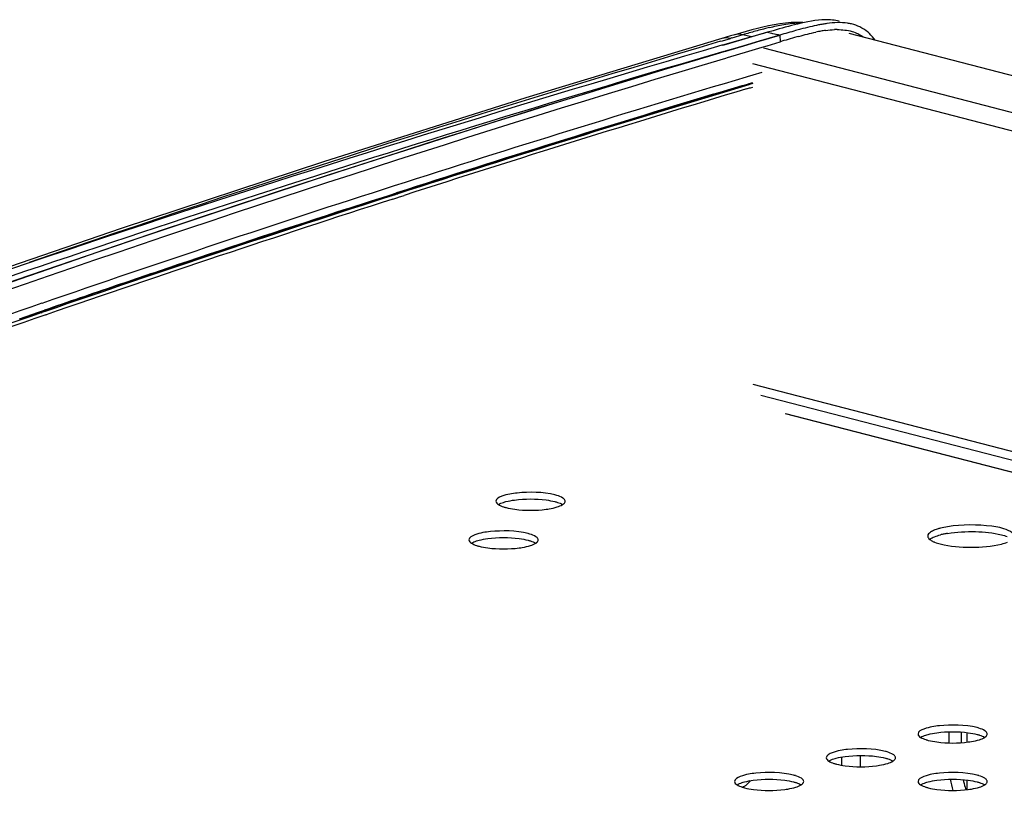
# Model space of a CAD drawing. Units: millimetres. Extents: x 0 to 420, y 0 to 297.
# Drawn here: x 288 to 295, y 128 to 133 of the extents above; entities that cross this region are included whole.
import ezdxf

# ---------------------------------------------------------------- set-up
doc = ezdxf.new("R2010")
doc.units = ezdxf.units.MM
doc.header["$LTSCALE"] = 23.1
doc.layers.get('0').update_dxf_attribs({"linetype": 'CONTINUOUS'})

msp = doc.modelspace()

# ---------------------------------------------------------------- linework, layer by layer
at = {"color": 7, "linetype": 'CONTINUOUS'}
for p, q in [((293.2355, 133.0221), (293.1997, 133.0127)), ((293.0642, 132.9741), (293.0079, 132.9575)), ((293.2422, 132.9825), (293.0197, 132.9178)), ((293.1578, 132.9565), (293.0574, 132.9267)), ((293.0918, 132.9822), (293.0642, 132.9741)), ((293.1279, 132.9927), (293.0918, 132.9822)), ((293.2421, 132.9814), (293.1578, 132.9565)), ((293.274, 132.9908), (293.2421, 132.9814)), ((293.3017, 132.9997), (293.2422, 132.9825)), ((293.3012, 132.9988), (293.274, 132.9908)), ((293.2864, 132.9528), (293.3128, 132.9606)), ((293.313, 132.9595), (293.2865, 132.9517)), ((293.2867, 132.9522), (293.3126, 132.9598)), ((293.3362, 133.0083), (293.3012, 132.998)), ((293.3017, 132.9997), (293.3803, 132.9794)), ((293.3126, 132.9598), (293.3803, 132.9794)), ((293.3128, 132.9606), (293.3797, 132.9804)), ((293.3803, 132.9794), (293.313, 132.9595)), ((339.993, 121.0413), (293.8246, 132.9904)), ((293.0197, 132.9178), (293.0079, 132.9143)), ((293.0211, 132.9159), (293.0089, 132.9123)), ((293.0574, 132.9267), (293.0211, 132.9159)), ((293.0317, 132.878), (293.17, 132.9183)), ((293.0327, 132.8775), (293.1695, 132.9182)), ((293.1696, 132.9171), (293.0329, 132.8764)), ((293.1695, 132.9182), (293.2537, 132.9432)), ((293.2538, 132.942), (293.1696, 132.9171)), ((293.17, 132.9183), (293.2539, 132.9427)), ((293.1815, 132.8767), (293.2657, 132.9016)), ((293.2537, 132.9432), (293.2864, 132.9528)), ((293.2865, 132.9517), (293.2538, 132.942)), ((293.2539, 132.9427), (293.2867, 132.9522)), ((293.2657, 132.9016), (293.2984, 132.9113)), ((293.2984, 132.9113), (293.3812, 132.9357)), ((293.3811, 132.9366), (293.3922, 132.94)), ((293.0199, 132.8745), (293.0317, 132.878)), ((293.0205, 132.8739), (293.0327, 132.8775)), ((293.0329, 132.8764), (293.0207, 132.8727)), ((293.0326, 132.8324), (293.0448, 132.836)), ((293.0448, 132.836), (293.1815, 132.8767)), ((293.0185, 132.6194), (293.1386, 132.6554)), ((293.1404, 132.6493), (293.0987, 132.6369)), ((293.1386, 132.6554), (293.1437, 132.6569)), ((293.1454, 132.6507), (293.1404, 132.6493)), ((293.1437, 132.6569), (293.1777, 132.6671)), ((293.1795, 132.6609), (293.1454, 132.6507)), ((293.1666, 132.6345), (293.186, 132.6404)), ((293.1777, 132.6671), (293.1829, 132.6686)), ((293.1846, 132.6624), (293.1795, 132.6609)), ((293.185, 132.662), (293.1799, 132.6605)), ((293.1829, 132.6686), (293.2058, 132.6755)), ((293.2059, 132.6687), (293.1846, 132.6624)), ((293.2058, 132.6682), (293.185, 132.662)), ((293.186, 132.6404), (293.1911, 132.6419)), ((293.1911, 132.6419), (293.2058, 132.6463)), ((292.9527, 132.5997), (293.0185, 132.6194)), ((293.0199, 132.6134), (292.9543, 132.5939)), ((293.026, 132.6153), (293.0199, 132.6134)), ((293.0987, 132.6369), (293.026, 132.6153)), ((290.8562, 131.9433), (290.7583, 131.9118)), ((290.7588, 131.915), (290.8558, 131.9463)), ((290.8558, 131.9463), (290.8828, 131.955)), ((290.883, 131.952), (290.8562, 131.9433)), ((290.8727, 131.9479), (290.8694, 131.9413)), ((290.8828, 131.955), (290.9119, 131.9644)), ((290.9119, 131.9612), (290.883, 131.952)), ((290.9205, 131.9581), (290.909, 131.9543)), ((290.9119, 131.9644), (290.9186, 131.9665)), ((290.919, 131.9635), (290.9119, 131.9612)), ((290.9241, 131.9592), (290.9205, 131.9581)), ((290.9282, 131.9605), (290.9241, 131.9592)), ((290.9309, 131.9386), (290.9675, 131.9504)), ((290.6027, 131.8644), (290.7588, 131.915)), ((290.7417, 131.9065), (290.603, 131.8616)), ((290.7583, 131.9118), (290.7417, 131.9065)), ((290.8955, 131.9272), (290.9274, 131.9374)), ((290.9274, 131.9374), (290.9309, 131.9386)), ((288.4982, 131.1577), (288.6206, 131.2001)), ((288.6213, 131.1981), (288.4991, 131.1559)), ((288.6059, 131.1908), (288.6017, 131.1825)), ((288.6206, 131.2001), (288.6456, 131.2087)), ((288.6451, 131.2064), (288.6213, 131.1981)), ((288.6402, 131.1946), (288.6452, 131.2043)), ((288.6602, 131.2044), (288.6409, 131.1978)), ((288.6581, 131.2109), (288.6451, 131.2064)), ((288.6456, 131.2087), (288.6574, 131.2128)), ((288.6627, 131.2053), (288.6602, 131.2044)), ((288.6675, 131.1832), (288.6699, 131.1841)), ((335.5954, 119.708), (293.2569, 130.6659)), ((293.4162, 130.5504), (307.1, 127.0087)), ((294.4659, 128.5056), (294.4659, 128.4343)), ((294.5445, 128.5042), (294.5445, 128.4357))]:
    msp.add_line(p, q, dxfattribs=at)
at = {"color": 9, "linetype": 'CONTINUOUS'}
for p, q in [((293.012, 132.9434), (293.0635, 132.9587)), ((293.1434, 132.982), (293.0724, 132.9612)), ((293.1976, 132.9693), (293.1434, 132.982)), ((293.3798, 132.9796), (293.3811, 132.9367)), ((293, 132.9399), (293.012, 132.9434)), ((339.5462, 120.9195), (293.2765, 132.8949)), ((339.3275, 120.8585), (293.2059, 132.7956)), ((293.1696, 132.7117), (293.1645, 132.7102)), ((293.2059, 132.7225), (293.1696, 132.7117)), ((293.2639, 132.7396), (293.2059, 132.7225)), ((293.2059, 130.7384), (335.6948, 119.7416)), ((307.0996, 127.007), (293.4157, 130.5486)), ((294.5838, 128.4394), (294.5838, 128.5005)), ((293.7785, 128.2908), (293.7785, 128.3441)), ((293.8963, 128.3534), (293.8963, 128.2815)), ((294.5838, 128.1344), (294.5838, 128.1955))]:
    msp.add_line(p, q, dxfattribs=at)
at = {"color": 7, "linetype": 'CONTINUOUS'}
for points in [[(293.3794, 133.0526), (293.3432, 133.0464), (293.3072, 133.0391), (293.2713, 133.031), (293.2355, 133.0221)], [(293.5267, 133.0607), (293.4893, 133.0618), (293.4523, 133.0606), (293.4158, 133.0574), (293.3794, 133.0526)], [(293.0079, 132.9575), (291.7493, 132.5775), (290.4491, 132.1669), (289.1498, 131.7384), (287.8514, 131.2919), (286.5541, 130.8275), (285.258, 130.3452), (283.9633, 129.8452), (282.6699, 129.3274), (281.3781, 128.7919), (280.0879, 128.2388), (278.7994, 127.6683)], [(293.1997, 133.0127), (293.1639, 133.0029), (293.1279, 132.9927)]]:
    msp.add_lwpolyline(points, dxfattribs=at)
at = {"color": 9, "linetype": 'CONTINUOUS'}
for centre, radius, start, end in [((294.1891, 129.5359), 3.6009, 104.83911, 105.55275), ((293.9447, 130.4589), 2.6461, 104.20247, 104.84282), ((293.8021, 131.0209), 2.0663, 103.689, 104.19093), ((293.3883, 131.8561), 1.1494, 105.94917, 106.41367), ((294.7179, 127.6488), 5.5608, 105.58845, 106.44708), ((323.5234, 29.8879), 107.4774, 106.498991, 108.984813), ((323.4353, 30.7671), 106.3424, 106.538158, 107.813054), ((324.0541, 28.8413), 108.3652, 107.813077, 109.073658), ((324.7439, 26.8468), 110.4757, 109.073725, 110.317536)]:
    msp.add_arc(centre, radius, start, end, dxfattribs=at)
at = {"color": 7, "linetype": 'CONTINUOUS'}
for centre, radius, start, end in [((294.3965, 129.7186), 3.4151, 104.99203, 105.54181), ((294.1104, 130.7936), 2.3026, 103.49476, 105.03268), ((293.8374, 131.9923), 1.0731, 99.76982, 101.20586), ((293.8028, 132.1941), 0.8684, 98.08094, 99.78304), ((293.771, 132.7527), 0.3066, 76.92568, 81.98443), ((294.5835, 129.0235), 4.0937, 105.31606, 106.91799), ((293.8153, 132.0381), 0.9823, 100.06214, 101.96021), ((293.7761, 132.2591), 0.7579, 97.77372, 100.05836), ((293.7471, 132.5348), 0.4804, 89.82416, 91.94311), ((293.772, 132.7966), 0.2662, 46.63314, 50.20983), ((323.2872, 28.958), 108.2348, 106.23904, 109.556313), ((326.2905, 22.1708), 115.3442, 106.681971, 107.853288), ((325.3555, 24.9079), 112.4609, 106.745715, 107.831131), ((323.3966, 30.6979), 106.3462, 106.633967, 107.78196), ((326.3368, 22.1385), 115.3674, 106.709383, 107.853211), ((326.9127, 20.2397), 117.373, 107.863243, 109.019164), ((326.9642, 20.1931), 117.4115, 107.890512, 109.035537), ((293.6082, 130.4477), 3.2727, 154.01348, 154.17985), ((325.4896, 24.4904), 112.8994, 107.999534, 108.582893), ((323.9074, 29.1044), 108.0196, 107.957927, 108.567544), ((325.5362, 24.3512), 113.0462, 108.582809, 108.792688), ((324.1199, 28.4695), 108.6891, 108.567147, 108.785389), ((325.5612, 24.2779), 113.1237, 108.792692, 109.0398), ((324.2484, 28.0919), 109.088, 108.785413, 109.041509), ((327.6015, 18.2423), 119.4858, 109.030369, 110.169905), ((327.6478, 18.2124), 119.5068, 109.036902, 110.185767), ((291.8615, 129.7377), 0.2985, 73.18899, 75.52705), ((291.6886, 129.4896), 0.2985, 73.18815, 75.52709), ((294.5296, 129.3097), 0.4756, 101.68941, 104.44626), ((294.5563, 129.182), 0.606, 99.43361, 101.71435), ((294.5721, 128.2431), 0.2985, 73.18815, 75.52709), ((293.9828, 128.0906), 0.2985, 73.18815, 75.52709), ((293.3935, 127.9381), 0.2985, 73.18815, 75.52709), ((294.5721, 127.9381), 0.2985, 73.18815, 75.52709), ((295.0331, 128.2959), 0.5674, 189.64913, 197.11082), ((295.1132, 128.3166), 0.569, 192.02187, 197.11245), ((295.11, 128.3156), 0.5656, 197.11138, 198.81077)]:
    msp.add_arc(centre, radius, start, end, dxfattribs=at)
at = {"color": 9, "linetype": 'CONTINUOUS'}
for points in [[(293.3131, 133.0285), (293.3434, 133.0359), (293.374, 133.0425), (293.4048, 133.0478)], [(293.4048, 133.0478), (293.4422, 133.0542), (293.4802, 133.0587), (293.5182, 133.0587)], [(293.0639, 132.9586), (293.0457, 132.9628), (293.0258, 132.9628), (293.0079, 132.9575)], [(293.1435, 132.982), (293.1255, 132.9863), (293.1058, 132.9863), (293.088, 132.9811)], [(293.3335, 132.991), (293.3491, 132.9878), (293.3647, 132.9846), (293.3798, 132.9795)]]:
    msp.add_open_spline(points, degree=3, dxfattribs=at)
at = {"color": 7, "linetype": 'CONTINUOUS'}
for points in [[(293.4942, 133.0511), (293.4411, 133.0384), (293.3886, 133.0235), (293.3362, 133.0083)], [(293.6727, 133.0783), (293.6125, 133.0772), (293.5527, 133.0651), (293.4942, 133.0511)], [(293.6288, 133.045), (293.6102, 133.0413), (293.5915, 133.0371), (293.573, 133.0327)], [(293.7614, 133.0698), (293.7325, 133.0766), (293.7024, 133.0789), (293.6727, 133.0783)], [(293.7518, 133.0599), (293.7281, 133.0594), (293.7043, 133.0572), (293.6808, 133.0539)], [(293.8138, 133.0563), (293.7933, 133.0593), (293.7725, 133.0603), (293.7518, 133.0599)], [(293.9424, 133.0011), (293.9132, 133.0254), (293.8773, 133.0428), (293.8404, 133.0514)], [(293.4815, 133.0088), (293.4475, 132.9994), (293.4136, 132.9895), (293.3798, 132.9795)], [(293.5022, 132.9718), (293.5385, 132.9818), (293.5749, 132.9913), (293.6118, 132.9991)], [(293.6736, 133.01), (293.6925, 133.0126), (293.7117, 133.0143), (293.7308, 133.015)], [(293.7486, 133.0153), (293.7806, 133.0151), (293.8132, 133.012), (293.844, 133.0032)], [(293.844, 133.0032), (293.869, 132.996), (293.8931, 132.9843), (293.9141, 132.9689)], [(293.992, 132.9471), (293.981, 132.9626), (293.9686, 132.9771), (293.9548, 132.9901)], [(291.5567, 129.986), (291.5567, 129.9771), (291.5653, 129.9694), (291.5728, 129.9645)], [(291.5728, 129.9646), (291.5829, 129.9711), (291.5944, 129.9754), (291.6058, 129.9791)], [(291.5728, 129.9645), (291.5829, 129.958), (291.5943, 129.9537), (291.6057, 129.95)], [(291.9505, 129.9495), (291.9625, 129.9532), (291.9745, 129.9577), (291.985, 129.9645)], [(291.9521, 129.9791), (291.9635, 129.9754), (291.975, 129.971), (291.9851, 129.9645)], [(294.391, 129.8074), (294.3802, 129.8039), (294.3696, 129.7999), (294.3595, 129.7948)], [(294.411, 129.8132), (294.4042, 129.8114), (294.3976, 129.8095), (294.391, 129.8074)], [(294.4571, 129.8228), (294.4416, 129.8202), (294.4262, 129.8171), (294.411, 129.8132)], [(291.3839, 129.7379), (291.3839, 129.729), (291.3924, 129.7213), (291.3999, 129.7164)], [(291.4, 129.7165), (291.4101, 129.723), (291.4215, 129.7274), (291.4329, 129.731)], [(291.7792, 129.731), (291.7907, 129.7274), (291.8021, 129.723), (291.8123, 129.7165)], [(294.3296, 129.7623), (294.3296, 129.754), (294.3359, 129.7461), (294.3423, 129.7408)], [(294.3423, 129.7409), (294.3515, 129.7485), (294.3626, 129.7538), (294.3737, 129.7583)], [(294.3423, 129.7408), (294.3476, 129.7365), (294.3534, 129.733), (294.3594, 129.7299)], [(294.3737, 129.7583), (294.3858, 129.7631), (294.3983, 129.767), (294.411, 129.7702)], [(294.803, 129.7704), (294.8154, 129.7672), (294.8278, 129.7635), (294.8397, 129.7588)], [(291.3999, 129.7164), (291.41, 129.7099), (291.4215, 129.7056), (291.4329, 129.7019)], [(291.7782, 129.7015), (291.79, 129.7053), (291.8018, 129.7097), (291.8122, 129.7164)], [(294.3738, 129.7234), (294.3856, 129.7187), (294.3978, 129.7149), (294.4102, 129.7117)], [(294.8038, 129.7115), (294.8164, 129.7147), (294.8288, 129.7186), (294.8409, 129.7234)], [(294.2673, 128.4914), (294.2673, 128.4825), (294.2758, 128.4748), (294.2834, 128.4699)], [(294.2834, 128.47), (294.2935, 128.4765), (294.3049, 128.4808), (294.3163, 128.4845)], [(294.2834, 128.4699), (294.2935, 128.4634), (294.3049, 128.459), (294.3163, 128.4554)], [(294.6616, 128.455), (294.6734, 128.4587), (294.6852, 128.4632), (294.6956, 128.4699)], [(294.6626, 128.4845), (294.6741, 128.4808), (294.6856, 128.4764), (294.6957, 128.4699)], [(293.6781, 128.3389), (293.678, 128.33), (293.6866, 128.3223), (293.6941, 128.3174)], [(293.6941, 128.3174), (293.7042, 128.3109), (293.7157, 128.3065), (293.7271, 128.3029)], [(293.6942, 128.3175), (293.7043, 128.3239), (293.7157, 128.3283), (293.7271, 128.332)], [(294.0723, 128.3025), (294.0841, 128.3062), (294.0959, 128.3107), (294.1064, 128.3174)], [(294.0734, 128.332), (294.0849, 128.3283), (294.0963, 128.3239), (294.1064, 128.3174)], [(293.0888, 128.1864), (293.0888, 128.1775), (293.0973, 128.1697), (293.1049, 128.1649)], [(293.1049, 128.1649), (293.115, 128.1714), (293.1264, 128.1758), (293.1378, 128.1795)], [(293.1049, 128.1649), (293.115, 128.1584), (293.1264, 128.154), (293.1378, 128.1503)], [(293.169, 128.1676), (293.1777, 128.1747), (293.1855, 128.183), (293.1923, 128.192)], [(293.4831, 128.15), (293.4949, 128.1537), (293.5067, 128.1582), (293.5171, 128.1649)], [(293.4841, 128.1795), (293.4956, 128.1758), (293.5071, 128.1714), (293.5172, 128.1649)], [(294.2673, 128.1864), (294.2673, 128.1775), (294.2758, 128.1697), (294.2834, 128.1649)], [(294.2834, 128.1649), (294.2935, 128.1714), (294.3049, 128.1758), (294.3163, 128.1795)], [(294.2834, 128.1649), (294.2935, 128.1584), (294.3049, 128.154), (294.3163, 128.1503)], [(294.6616, 128.15), (294.6734, 128.1537), (294.6852, 128.1582), (294.6956, 128.1649)], [(294.6626, 128.1795), (294.6741, 128.1758), (294.6856, 128.1714), (294.6957, 128.1649)]]:
    msp.add_open_spline(points, degree=3, dxfattribs=at)
at = {"color": 9, "linetype": 'CONTINUOUS'}
msp.add_open_spline([(293.3012, 132.998), (293.3065, 132.9967), (293.3173, 132.9944), (293.3281, 132.9922), (293.3335, 132.991)], degree=3, knots=[0, 0, 0, 0, 0.494434, 1, 1, 1, 1], dxfattribs=at)
at = {"color": 7, "linetype": 'CONTINUOUS'}
for points, knots in [([(293.0079, 132.9143), (291.7257, 132.54), (286.5349, 130.9297), (281.4571, 128.9264), (277.7756, 127.1222)], [0, 0, 0, 0, 0.245737, 1, 1, 1, 1]), ([(277.798, 127.0757), (279.051, 127.6574), (284.017, 129.8601), (289.1386, 131.7155), (293.0205, 132.8739)], [0, 0, 0, 0, 0.254284, 1, 1, 1, 1]), ([(293.0207, 132.8727), (291.7402, 132.4907), (286.5645, 130.8387), (281.5138, 128.7996), (277.7987, 127.0747)], [0, 0, 0, 0, 0.24598, 1, 1, 1, 1]), ([(280.3621, 128.1841), (281.4079, 128.6401), (285.5591, 130.3784), (289.8134, 131.8721), (293.0326, 132.8324)], [0, 0, 0, 0, 0.253517, 1, 1, 1, 1]), ([(291.9361, 130.0267), (291.8578, 130.0469), (291.7339, 130.0463), (291.6167, 130.0297), (291.5568, 130.0024), (291.5567, 129.986)], [0, 0, 0, 0, 0.615939, 0.874903, 1, 1, 1, 1]), ([(291.6058, 129.9791), (291.6109, 129.9808), (291.6343, 129.9875), (291.6583, 129.9917), (291.6771, 129.9942)], [0, 0, 0, 0, 0.220393, 1, 1, 1, 1]), ([(291.6771, 129.9942), (291.744, 130.0031), (291.832, 130.0033), (291.9175, 129.9885), (291.9361, 129.9837)], [0, 0, 0, 0, 0.778898, 1, 1, 1, 1]), ([(291.9361, 129.9837), (291.9388, 129.983), (291.9442, 129.9816), (291.9495, 129.98), (291.9521, 129.9791)], [0, 0, 0, 0, 0.512504, 1, 1, 1, 1]), ([(291.9941, 130.0004), (291.9918, 130.0027), (291.978, 130.0134), (291.9612, 130.0193), (291.9478, 130.0234)], [0, 0, 0, 0, 0.190171, 1, 1, 1, 1]), ([(291.993, 129.9705), (291.9954, 129.9728), (291.9994, 129.9773), (292.0012, 129.9833), (292.0012, 129.986)], [0, 0, 0, 0, 0.548632, 1, 1, 1, 1]), ([(292.0012, 129.986), (292.0012, 129.9885), (291.9997, 129.9939), (291.9962, 129.9983), (291.9941, 130.0004)], [0, 0, 0, 0, 0.456759, 1, 1, 1, 1]), ([(291.6057, 129.95), (291.6083, 129.9491), (291.6137, 129.9475), (291.619, 129.9461), (291.6218, 129.9453)], [0, 0, 0, 0, 0.487417, 1, 1, 1, 1]), ([(291.6218, 129.9453), (291.6403, 129.9406), (291.7254, 129.9258), (291.8129, 129.926), (291.8795, 129.9347)], [0, 0, 0, 0, 0.220957, 1, 1, 1, 1]), ([(291.8795, 129.9347), (291.8862, 129.9356), (291.9101, 129.9391), (291.9338, 129.9442), (291.9505, 129.9495)], [0, 0, 0, 0, 0.276738, 1, 1, 1, 1]), ([(291.985, 129.9645), (291.9865, 129.9654), (291.9892, 129.9673), (291.9918, 129.9695), (291.993, 129.9705)], [0, 0, 0, 0, 0.524035, 1, 1, 1, 1]), ([(291.7632, 129.7786), (291.685, 129.7988), (291.5611, 129.7982), (291.4438, 129.7816), (291.3839, 129.7544), (291.3839, 129.7379)], [0, 0, 0, 0, 0.615929, 0.874913, 1, 1, 1, 1]), ([(294.3595, 129.7948), (294.355, 129.7925), (294.3424, 129.7854), (294.3296, 129.7723), (294.3296, 129.7623)], [0, 0, 0, 0, 0.334746, 1, 1, 1, 1]), ([(294.457, 129.7798), (294.5161, 129.7897), (294.6324, 129.795), (294.7488, 129.7843), (294.803, 129.7704)], [0, 0, 0, 0, 0.517132, 1, 1, 1, 1]), ([(294.8851, 129.7623), (294.8851, 129.7802), (294.8241, 129.8128), (294.6894, 129.8358), (294.5503, 129.8383), (294.4571, 129.8228)], [0, 0, 0, 0, 0.119924, 0.364467, 1, 1, 1, 1]), ([(291.4329, 129.731), (291.438, 129.7327), (291.4614, 129.7394), (291.4855, 129.7436), (291.5043, 129.7461)], [0, 0, 0, 0, 0.220393, 1, 1, 1, 1]), ([(291.5043, 129.7461), (291.5712, 129.755), (291.6592, 129.7553), (291.7447, 129.7405), (291.7632, 129.7357)], [0, 0, 0, 0, 0.778898, 1, 1, 1, 1]), ([(291.7632, 129.7357), (291.766, 129.7349), (291.7713, 129.7335), (291.7766, 129.7319), (291.7792, 129.731)], [0, 0, 0, 0, 0.512504, 1, 1, 1, 1]), ([(291.8212, 129.7524), (291.8188, 129.7547), (291.805, 129.7653), (291.7884, 129.7712), (291.775, 129.7753)], [0, 0, 0, 0, 0.190511, 1, 1, 1, 1]), ([(291.8204, 129.7227), (291.8227, 129.7249), (291.8266, 129.7294), (291.8283, 129.7353), (291.8283, 129.7379)], [0, 0, 0, 0, 0.547445, 1, 1, 1, 1]), ([(291.8283, 129.7379), (291.8283, 129.7404), (291.8268, 129.7459), (291.8233, 129.7503), (291.8212, 129.7524)], [0, 0, 0, 0, 0.456191, 1, 1, 1, 1]), ([(294.3594, 129.7299), (294.3617, 129.7287), (294.3664, 129.7265), (294.3713, 129.7244), (294.3738, 129.7234)], [0, 0, 0, 0, 0.482382, 1, 1, 1, 1]), ([(291.4329, 129.7019), (291.4355, 129.701), (291.4408, 129.6994), (291.4462, 129.698), (291.449, 129.6973)], [0, 0, 0, 0, 0.487454, 1, 1, 1, 1]), ([(291.449, 129.6973), (291.4674, 129.6925), (291.5524, 129.6777), (291.6398, 129.6779), (291.7063, 129.6866)], [0, 0, 0, 0, 0.220917, 1, 1, 1, 1]), ([(291.7063, 129.6866), (291.713, 129.6875), (291.7372, 129.6911), (291.7613, 129.6962), (291.7782, 129.7015)], [0, 0, 0, 0, 0.277099, 1, 1, 1, 1]), ([(291.8122, 129.7164), (291.8137, 129.7174), (291.8166, 129.7194), (291.8192, 129.7216), (291.8204, 129.7227)], [0, 0, 0, 0, 0.525005, 1, 1, 1, 1]), ([(294.4102, 129.7117), (294.474, 129.695), (294.6069, 129.6859), (294.7399, 129.6949), (294.8038, 129.7115)], [0, 0, 0, 0, 0.499594, 1, 1, 1, 1]), ([(294.6467, 128.5321), (294.5684, 128.5523), (294.4445, 128.5517), (294.3273, 128.5351), (294.2673, 128.5078), (294.2673, 128.4914)], [0, 0, 0, 0, 0.615929, 0.874913, 1, 1, 1, 1]), ([(294.7046, 128.5059), (294.7023, 128.5082), (294.6885, 128.5188), (294.6718, 128.5247), (294.6584, 128.5288)], [0, 0, 0, 0, 0.190511, 1, 1, 1, 1]), ([(294.3163, 128.4845), (294.3215, 128.4862), (294.3449, 128.4929), (294.3689, 128.4971), (294.3877, 128.4996)], [0, 0, 0, 0, 0.220393, 1, 1, 1, 1]), ([(294.3877, 128.4996), (294.4546, 128.5085), (294.5426, 128.5087), (294.6281, 128.4939), (294.6467, 128.4891)], [0, 0, 0, 0, 0.778898, 1, 1, 1, 1]), ([(294.6467, 128.4891), (294.6494, 128.4884), (294.6548, 128.487), (294.6601, 128.4854), (294.6626, 128.4845)], [0, 0, 0, 0, 0.512504, 1, 1, 1, 1]), ([(294.6956, 128.4699), (294.6971, 128.4709), (294.7, 128.4728), (294.7026, 128.4751), (294.7038, 128.4762)], [0, 0, 0, 0, 0.525005, 1, 1, 1, 1]), ([(294.7038, 128.4762), (294.7061, 128.4784), (294.71, 128.4829), (294.7117, 128.4887), (294.7117, 128.4914)], [0, 0, 0, 0, 0.547445, 1, 1, 1, 1]), ([(294.7117, 128.4914), (294.7117, 128.4939), (294.7102, 128.4994), (294.7067, 128.5038), (294.7046, 128.5059)], [0, 0, 0, 0, 0.456191, 1, 1, 1, 1]), ([(294.3163, 128.4554), (294.3189, 128.4545), (294.3243, 128.4529), (294.3296, 128.4514), (294.3324, 128.4507)], [0, 0, 0, 0, 0.487454, 1, 1, 1, 1]), ([(294.3324, 128.4507), (294.3508, 128.446), (294.4358, 128.4312), (294.5232, 128.4314), (294.5897, 128.4401)], [0, 0, 0, 0, 0.220917, 1, 1, 1, 1]), ([(294.5897, 128.4401), (294.5965, 128.4409), (294.6207, 128.4445), (294.6447, 128.4497), (294.6616, 128.455)], [0, 0, 0, 0, 0.277099, 1, 1, 1, 1]), ([(294.0574, 128.3796), (293.9792, 128.3998), (293.8552, 128.3992), (293.738, 128.3826), (293.6781, 128.3553), (293.6781, 128.3389)], [0, 0, 0, 0, 0.615929, 0.874913, 1, 1, 1, 1]), ([(293.7271, 128.332), (293.7322, 128.3336), (293.7556, 128.3403), (293.7796, 128.3446), (293.7984, 128.3471)], [0, 0, 0, 0, 0.220393, 1, 1, 1, 1]), ([(293.7984, 128.3471), (293.8653, 128.356), (293.9533, 128.3562), (294.0389, 128.3414), (294.0574, 128.3366)], [0, 0, 0, 0, 0.778898, 1, 1, 1, 1]), ([(294.1153, 128.3534), (294.113, 128.3557), (294.0992, 128.3663), (294.0825, 128.3722), (294.0691, 128.3763)], [0, 0, 0, 0, 0.190511, 1, 1, 1, 1]), ([(294.1146, 128.3237), (294.1169, 128.3259), (294.1208, 128.3304), (294.1225, 128.3362), (294.1225, 128.3389)], [0, 0, 0, 0, 0.547445, 1, 1, 1, 1]), ([(294.1225, 128.3389), (294.1225, 128.3414), (294.121, 128.3469), (294.1174, 128.3513), (294.1153, 128.3534)], [0, 0, 0, 0, 0.456191, 1, 1, 1, 1]), ([(293.7271, 128.3029), (293.7297, 128.302), (293.735, 128.3004), (293.7404, 128.2989), (293.7431, 128.2982)], [0, 0, 0, 0, 0.487454, 1, 1, 1, 1]), ([(293.7431, 128.2982), (293.7615, 128.2935), (293.8465, 128.2787), (293.934, 128.2789), (294.0005, 128.2876)], [0, 0, 0, 0, 0.220917, 1, 1, 1, 1]), ([(294.0005, 128.2876), (294.0072, 128.2884), (294.0314, 128.292), (294.0555, 128.2972), (294.0723, 128.3025)], [0, 0, 0, 0, 0.277099, 1, 1, 1, 1]), ([(294.0574, 128.3366), (294.0602, 128.3359), (294.0655, 128.3345), (294.0708, 128.3328), (294.0734, 128.332)], [0, 0, 0, 0, 0.512504, 1, 1, 1, 1]), ([(294.1064, 128.3174), (294.1079, 128.3184), (294.1107, 128.3203), (294.1134, 128.3226), (294.1146, 128.3237)], [0, 0, 0, 0, 0.525005, 1, 1, 1, 1]), ([(293.4681, 128.227), (293.3899, 128.2473), (293.266, 128.2467), (293.1487, 128.2301), (293.0888, 128.2028), (293.0888, 128.1864)], [0, 0, 0, 0, 0.615929, 0.874913, 1, 1, 1, 1]), ([(293.5261, 128.2009), (293.5237, 128.2032), (293.5099, 128.2138), (293.4933, 128.2197), (293.4799, 128.2238)], [0, 0, 0, 0, 0.190511, 1, 1, 1, 1]), ([(294.6467, 128.227), (294.5684, 128.2473), (294.4445, 128.2467), (294.3273, 128.2301), (294.2673, 128.2028), (294.2673, 128.1864)], [0, 0, 0, 0, 0.615929, 0.874913, 1, 1, 1, 1]), ([(294.7046, 128.2009), (294.7023, 128.2032), (294.6885, 128.2138), (294.6718, 128.2197), (294.6584, 128.2238)], [0, 0, 0, 0, 0.190511, 1, 1, 1, 1]), ([(293.1378, 128.1795), (293.1429, 128.1811), (293.1663, 128.1878), (293.1904, 128.1921), (293.2092, 128.1946)], [0, 0, 0, 0, 0.220393, 1, 1, 1, 1]), ([(293.1378, 128.1503), (293.1404, 128.1495), (293.1457, 128.1479), (293.1511, 128.1464), (293.1539, 128.1457)], [0, 0, 0, 0, 0.487454, 1, 1, 1, 1]), ([(293.1386, 128.1499), (293.1417, 128.151), (293.1477, 128.1536), (293.1535, 128.1569), (293.1564, 128.1586)], [0, 0, 0, 0, 0.491516, 1, 1, 1, 1]), ([(293.1564, 128.1586), (293.1586, 128.16), (293.1628, 128.1628), (293.1669, 128.166), (293.169, 128.1676)], [0, 0, 0, 0, 0.493764, 1, 1, 1, 1]), ([(293.2092, 128.1946), (293.2761, 128.2035), (293.3641, 128.2037), (293.4496, 128.1889), (293.4681, 128.1841)], [0, 0, 0, 0, 0.778898, 1, 1, 1, 1]), ([(293.4112, 128.135), (293.4179, 128.1359), (293.4422, 128.1395), (293.4662, 128.1446), (293.4831, 128.15)], [0, 0, 0, 0, 0.277099, 1, 1, 1, 1]), ([(293.4681, 128.1841), (293.4709, 128.1834), (293.4762, 128.1819), (293.4816, 128.1803), (293.4841, 128.1795)], [0, 0, 0, 0, 0.512504, 1, 1, 1, 1]), ([(293.5171, 128.1649), (293.5186, 128.1659), (293.5215, 128.1678), (293.5241, 128.17), (293.5253, 128.1712)], [0, 0, 0, 0, 0.525005, 1, 1, 1, 1]), ([(293.5253, 128.1712), (293.5276, 128.1734), (293.5315, 128.1779), (293.5332, 128.1837), (293.5332, 128.1864)], [0, 0, 0, 0, 0.547445, 1, 1, 1, 1]), ([(293.5332, 128.1864), (293.5332, 128.1889), (293.5317, 128.1944), (293.5282, 128.1987), (293.5261, 128.2009)], [0, 0, 0, 0, 0.456191, 1, 1, 1, 1]), ([(294.3163, 128.1795), (294.3215, 128.1811), (294.3449, 128.1878), (294.3689, 128.1921), (294.3877, 128.1946)], [0, 0, 0, 0, 0.220393, 1, 1, 1, 1]), ([(294.3163, 128.1503), (294.3189, 128.1495), (294.3243, 128.1479), (294.3296, 128.1464), (294.3324, 128.1457)], [0, 0, 0, 0, 0.487454, 1, 1, 1, 1]), ([(294.3877, 128.1946), (294.4546, 128.2035), (294.5426, 128.2037), (294.6281, 128.1889), (294.6467, 128.1841)], [0, 0, 0, 0, 0.778898, 1, 1, 1, 1]), ([(294.5897, 128.135), (294.5965, 128.1359), (294.6207, 128.1395), (294.6447, 128.1446), (294.6616, 128.15)], [0, 0, 0, 0, 0.277099, 1, 1, 1, 1]), ([(294.6467, 128.1841), (294.6494, 128.1834), (294.6548, 128.1819), (294.6601, 128.1803), (294.6626, 128.1795)], [0, 0, 0, 0, 0.512504, 1, 1, 1, 1]), ([(294.6956, 128.1649), (294.6971, 128.1659), (294.7, 128.1678), (294.7026, 128.17), (294.7038, 128.1712)], [0, 0, 0, 0, 0.525005, 1, 1, 1, 1]), ([(294.7038, 128.1712), (294.7061, 128.1734), (294.71, 128.1779), (294.7117, 128.1837), (294.7117, 128.1864)], [0, 0, 0, 0, 0.547445, 1, 1, 1, 1]), ([(294.7117, 128.1864), (294.7117, 128.1889), (294.7102, 128.1944), (294.7067, 128.1987), (294.7046, 128.2009)], [0, 0, 0, 0, 0.456191, 1, 1, 1, 1]), ([(293.1539, 128.1457), (293.1723, 128.1409), (293.2573, 128.1262), (293.3447, 128.1263), (293.4112, 128.135)], [0, 0, 0, 0, 0.220917, 1, 1, 1, 1]), ([(294.3324, 128.1457), (294.3508, 128.1409), (294.4358, 128.1262), (294.5232, 128.1263), (294.5897, 128.135)], [0, 0, 0, 0, 0.220917, 1, 1, 1, 1])]:
    msp.add_open_spline(points, degree=3, knots=knots, dxfattribs=at)

doc.saveas('drawing.dxf')
